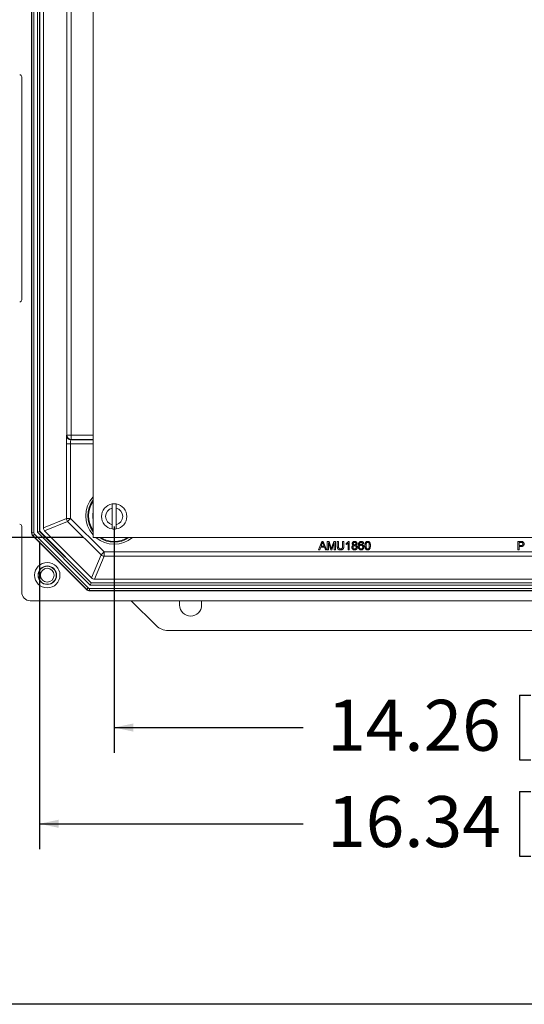
# Model space of a CAD drawing. Units: inches. Extents: x 0.5 to 33.7, y 0.4 to 21.4.
# Drawn here: x 16.7 to 19.2, y 0.4 to 5.2 of the extents above; entities that cross this region are included whole.
import ezdxf

# ---------------------------------------------------------------- set-up
doc = ezdxf.new("R2010")
doc.units = ezdxf.units.IN
doc.header["$MEASUREMENT"] = 0
doc.layers.add('BORDER', color=7, linetype='Continuous')
doc.layers.add('DIM', color=136, linetype='Continuous')
doc.styles.add('SLDTEXTSTYLE0', font='TXT', dxfattribs={"width": 0.605})
doc.dimstyles.new('SLDDIMSTYLE1', dxfattribs={"dimtxt": 0.242676, "dimasz": 0.094, "dimexe": 0, "dimexo": 0.0625, "dimgap": 0.060669, "dimtad": 0, "dimtih": 1, "dimtoh": 1, "dimlfac": 3, "dimrnd": 1e-09, "dimzin": 12, "dimdsep": 46, "dimtxsty": 'SLDTEXTSTYLE0', "dimsah": 1, "dimcen": 0.09, "dimadec": 0, "dimazin": 3, "dimtfac": 1, "dimtofl": 0, "dimtmove": 0, "dimatfit": 3, "dimfxl": 1, "dimfrac": 2, "dimtolj": 1, "dimtzin": 12, "dimarcsym": 0})

# ---------------------------------------------------------------- blocks, each defined once
blk = doc.blocks.new('_D_7')
at = {"layer": 'DIM'}
for p, q in [((17.049, 8.3286), (15.0948, 8.3286)), ((15.2198, 8.3286), (15.2198, 5.8135)), ((15.0162, 5.7856), (15.0162, 5.4689)), ((15.0162, 5.7856), (15.0717, 5.7856)), ((16.2565, 5.7856), (16.201, 5.7856)), ((16.2565, 5.7856), (16.2565, 5.4689)), ((15.0162, 5.4689), (15.0717, 5.4689)), ((16.2565, 5.4689), (16.201, 5.4689)), ((15.2198, 2.7019), (15.2198, 5.4409)), ((17.049, 2.7019), (15.0948, 2.7019))]:
    blk.add_line(p, q, dxfattribs=at)
for points in [[(15.2198, 8.3286), (15.1998, 8.2346), (15.2398, 8.2346)], [(15.2198, 2.7019), (15.2398, 2.7959), (15.1998, 2.7959)]]:
    blk.add_solid(points, dxfattribs=at)
at = {"layer": 'DIM', "char_height": 0.25, "attachment_point": 1, "style": 'SLDTEXTSTYLE0'}
for s, insert in [('16.88', (14.072, 5.7632)), ('428.75', (15.1272, 5.7632))]:
    blk.add_mtext(s, dxfattribs=dict(at, insert=insert))
blk = doc.blocks.new('_D_9')
at = {"layer": 'DIM'}
for p, q in [((17.2023, 2.7553), (17.2023, 1.6442)), ((21.9556, 2.7553), (21.9556, 1.6442)), ((19.1916, 1.9276), (19.1916, 1.6109)), ((19.1916, 1.9276), (19.2471, 1.9276)), ((20.432, 1.9276), (20.3765, 1.9276)), ((20.432, 1.9276), (20.432, 1.6109)), ((17.2023, 1.7692), (18.1293, 1.7692)), ((21.9556, 1.7692), (20.6611, 1.7692)), ((19.1916, 1.6109), (19.2471, 1.6109)), ((20.432, 1.6109), (20.3765, 1.6109))]:
    blk.add_line(p, q, dxfattribs=at)
for points in [[(17.2023, 1.7692), (17.2963, 1.7492), (17.2963, 1.7892)], [(21.9556, 1.7692), (21.8616, 1.7892), (21.8616, 1.7492)]]:
    blk.add_solid(points, dxfattribs=at)
at = {"layer": 'DIM', "char_height": 0.25, "attachment_point": 1, "style": 'SLDTEXTSTYLE0'}
for s, insert in [('14.26', (18.2474, 1.9052)), ('362.20', (19.3026, 1.9052))]:
    blk.add_mtext(s, dxfattribs=dict(at, insert=insert))
blk = doc.blocks.new('_D_10')
at = {"layer": 'DIM'}
for p, q in [((16.8361, 2.6821), (16.8361, 1.1718)), ((22.3185, 2.6821), (22.3185, 1.1718)), ((19.1916, 1.4551), (19.1916, 1.1384)), ((19.1916, 1.4551), (19.2471, 1.4551)), ((20.432, 1.4551), (20.3765, 1.4551)), ((20.432, 1.4551), (20.432, 1.1384)), ((16.8361, 1.2968), (18.1293, 1.2968)), ((22.3185, 1.2968), (20.6611, 1.2968)), ((19.1916, 1.1384), (19.2471, 1.1384)), ((20.432, 1.1384), (20.3765, 1.1384))]:
    blk.add_line(p, q, dxfattribs=at)
for points in [[(16.8361, 1.2968), (16.9301, 1.2768), (16.9301, 1.3168)], [(22.3185, 1.2968), (22.2245, 1.3168), (22.2245, 1.2768)]]:
    blk.add_solid(points, dxfattribs=at)
at = {"layer": 'DIM', "char_height": 0.25, "attachment_point": 1, "style": 'SLDTEXTSTYLE0'}
for s, insert in [('16.34', (18.2474, 1.4327)), ('415.04', (19.3026, 1.4327))]:
    blk.add_mtext(s, dxfattribs=dict(at, insert=insert))

msp = doc.modelspace()

# ---------------------------------------------------------------- linework, layer by layer
at = {"color": 7, "linetype": 'Continuous', "lineweight": 15}
for p, q in [((17.09896, 8.32859), (17.09896, 2.70192)), ((16.79715, 8.30936), (16.79715, 2.72449)), ((16.79817, 2.72491), (16.79817, 8.30894)), ((16.80858, 8.30894), (16.80858, 2.72491)), ((16.82572, 2.72777), (16.82572, 8.30608)), ((16.83613, 8.30177), (16.83613, 2.73208)), ((16.83715, 8.30135), (16.83715, 2.7325)), ((16.85482, 2.74885), (16.85482, 8.285)), ((16.9698, 3.20355), (16.9698, 7.8303)), ((16.99046, 7.8303), (16.99046, 3.20355)), ((16.74896, 4.96293), (16.74896, 3.86875)), ((16.96901, 3.20275), (16.9698, 3.20355)), ((16.99046, 3.20355), (16.9698, 3.20355)), ((16.99046, 3.20355), (16.99046, 3.1829)), ((16.96761, 2.79557), (16.96761, 3.16145)), ((16.96761, 3.16145), (16.98827, 3.16145)), ((16.98827, 3.16145), (16.98827, 2.79557)), ((16.99046, 3.1829), (16.98966, 3.1821)), ((17.1923, 2.84588), (17.1923, 2.76464)), ((17.2123, 2.76464), (17.2123, 2.84588)), ((16.74896, 2.75643), (16.74896, 2.43357)), ((16.85482, 2.74885), (16.96761, 2.79557)), ((16.97366, 2.78097), (16.86087, 2.73424)), ((16.96761, 2.79557), (16.98827, 2.79557)), ((16.97366, 2.78097), (16.98827, 2.79557)), ((17.13801, 2.61662), (16.97366, 2.78097)), ((16.98827, 2.79557), (17.15261, 2.63123)), ((16.79715, 2.72449), (16.79817, 2.72491)), ((16.79817, 2.72491), (16.80858, 2.72491)), ((16.80422, 2.71031), (16.8032, 2.70989)), ((16.8032, 2.70989), (17.06693, 2.44616)), ((16.80422, 2.71031), (16.81159, 2.71767)), ((17.06735, 2.44718), (16.80422, 2.71031)), ((16.81159, 2.71767), (17.07471, 2.45454)), ((16.82572, 2.72777), (16.83613, 2.73208)), ((17.08481, 2.46868), (16.82572, 2.72777)), ((16.83613, 2.73208), (16.83715, 2.7325)), ((16.83613, 2.73208), (17.08912, 2.47909)), ((16.83715, 2.7325), (17.08954, 2.48011)), ((17.09128, 2.50383), (16.86087, 2.73424)), ((17.09896, 2.70192), (22.05896, 2.70192)), ((18.2051, 2.64148), (18.22164, 2.68314)), ((18.22211, 2.67064), (18.21784, 2.6591)), ((18.21784, 2.6591), (18.23207, 2.6591)), ((18.22164, 2.68314), (18.22827, 2.68314)), ((18.23207, 2.6591), (18.22802, 2.67005)), ((18.22827, 2.68314), (18.24481, 2.64148)), ((18.24819, 2.64148), (18.24819, 2.68314)), ((18.24819, 2.68314), (18.25703, 2.68314)), ((18.26512, 2.64148), (18.25407, 2.67673)), ((18.25407, 2.67673), (18.25407, 2.64148)), ((18.25703, 2.68314), (18.26635, 2.6539)), ((18.27027, 2.6544), (18.27949, 2.68314)), ((18.28238, 2.67673), (18.27126, 2.64148)), ((18.27949, 2.68314), (18.28826, 2.68314)), ((18.28238, 2.64148), (18.28238, 2.67673)), ((18.28826, 2.68314), (18.28826, 2.64148)), ((18.29734, 2.65917), (18.29734, 2.68314)), ((18.29734, 2.68314), (18.30321, 2.68314)), ((18.30321, 2.68314), (18.30321, 2.65945)), ((18.32351, 2.68314), (18.32939, 2.68314)), ((18.32351, 2.65945), (18.32351, 2.68314)), ((18.32939, 2.68314), (18.32939, 2.65917)), ((18.34061, 2.6678), (18.34061, 2.67273)), ((18.35022, 2.64148), (18.35022, 2.67394)), ((18.35213, 2.68314), (18.35556, 2.68314)), ((18.35556, 2.68314), (18.35556, 2.64148)), ((18.42715, 2.67246), (18.4218, 2.67192)), ((19.18315, 2.64094), (19.18315, 2.68261)), ((19.18315, 2.68261), (19.19846, 2.68261)), ((19.19898, 2.6778), (19.18903, 2.6778)), ((19.18903, 2.6778), (19.18903, 2.66284)), ((19.18903, 2.66284), (19.19908, 2.66284)), ((17.09128, 2.50383), (17.13801, 2.61662)), ((17.15261, 2.61057), (17.10589, 2.49778)), ((17.15261, 2.63123), (17.13801, 2.61662)), ((17.15261, 2.63123), (17.15261, 2.61057)), ((17.15261, 2.63123), (22.00199, 2.63123)), ((22.00199, 2.61057), (17.15261, 2.61057)), ((18.21133, 2.64148), (18.2051, 2.64148)), ((18.21607, 2.6543), (18.21133, 2.64148)), ((18.23384, 2.6543), (18.21607, 2.6543)), ((18.23858, 2.64148), (18.23384, 2.6543)), ((18.24481, 2.64148), (18.23858, 2.64148)), ((18.25407, 2.64148), (18.24819, 2.64148)), ((18.27126, 2.64148), (18.26512, 2.64148)), ((18.28826, 2.64148), (18.28238, 2.64148)), ((18.35556, 2.64148), (18.35022, 2.64148)), ((19.18903, 2.64094), (19.18315, 2.64094)), ((19.19923, 2.65804), (19.18903, 2.65804)), ((19.18903, 2.65804), (19.18903, 2.64094)), ((17.08481, 2.46868), (17.08912, 2.47909)), ((22.06979, 2.46868), (17.08481, 2.46868)), ((17.08912, 2.47909), (17.08954, 2.48011)), ((17.08912, 2.47909), (22.06548, 2.47909)), ((17.08954, 2.48011), (22.06505, 2.48011)), ((22.04871, 2.49778), (17.10589, 2.49778)), ((17.06693, 2.44616), (17.06735, 2.44718)), ((17.06735, 2.44718), (17.07471, 2.45454)), ((17.08195, 2.44113), (17.08153, 2.44011)), ((17.08153, 2.44011), (22.07307, 2.44011)), ((17.08195, 2.45154), (17.08195, 2.44113)), ((17.08195, 2.45154), (22.07264, 2.45154)), ((22.07264, 2.44113), (17.08195, 2.44113)), ((16.79061, 2.39192), (22.36399, 2.39192)), ((17.40874, 2.26965), (17.28646, 2.39192)), ((17.52363, 2.39026), (17.52366, 2.39192)), ((17.52363, 2.37026), (17.52363, 2.39026)), ((17.63127, 2.39192), (17.6313, 2.39026)), ((17.6313, 2.39026), (17.6313, 2.37026)), ((21.6873, 2.24526), (17.46763, 2.24526))]:
    msp.add_line(p, q, dxfattribs=at)
at = {"color": 8, "linetype": 'Continuous', "lineweight": 15}
for p, q in [((16.99046, 3.20355), (17.09896, 3.20355)), ((17.09896, 3.16145), (16.98827, 3.16145)), ((16.98966, 3.1821), (17.09896, 3.1821)), ((17.09896, 3.1829), (16.99046, 3.1829))]:
    msp.add_line(p, q, dxfattribs=at)
at = {"color": 7, "linetype": 'Continuous', "lineweight": 15}
for radius in [0.06233, 0.04549, 0.04423, 0.03381]:
    msp.add_circle((16.87396, 2.51692), radius, dxfattribs=at)
for centre, radius, start, end in [((16.98969, 3.20278), 0.02068, 180.08061, 269.91939), ((16.99049, 3.20358), 0.02068, 180.08061, 269.91939), ((17.2023, 2.80526), 0.06217, 99.2567, 260.7433), ((17.2023, 2.80526), 0.06217, 80.7433, 99.2567), ((17.2023, 2.80526), 0.06217, 279.2567, 80.7433), ((17.2023, 2.80526), 0.04183, 103.83011, 256.16989), ((17.2023, 2.80526), 0.04183, 283.83011, 76.16989), ((16.98829, 2.79558), 0.02068, 180.02989, 224.97011), ((16.81884, 2.72492), 0.02067, 180.01435, 224.98565), ((17.2023, 2.80526), 0.06217, 260.7433, 279.2567), ((17.15262, 2.63125), 0.02068, 225.02989, 269.97011), ((17.08196, 2.4618), 0.02067, 225.01435, 269.98565), ((17.57746, 2.37026), 0.05383, 180, 0)]:
    msp.add_arc(centre, radius, start, end, dxfattribs=at)
at = {"color": 8, "linetype": 'Continuous', "lineweight": 15}
for radius, start, end in [(0.13949, 137.79898, 222.20102), (0.1295, 142.93607, 217.06393), (0.1257, 145.29242, 214.70758), (0.10505, 169.64242, 190.35758), (0.13949, 229.87935, 310.12065), (0.1295, 235.45734, 304.54266), (0.1257, 238.05833, 301.94167)]:
    msp.add_arc((17.2023, 2.80859), radius, start, end, dxfattribs=at)
at = {"color": 7, "linetype": 'Continuous', "lineweight": 15}
for centre, major_axis, ratio, start_param, end_param in [((16.73863, 4.96292), (0.00732, 0.00732), 0.9987828, 5.4983961, 7.0679745), ((16.73863, 3.86876), (-0.00732, 0.00732), 0.9987828, 2.3568035, 3.9263818), ((16.96906, 3.16145), (0, 0.04133), 0.0349208, 0.0349066, 1.5707963), ((16.98971, 3.16145), (0, 0.02067), 0.0698415, 0.0349066, 1.5707963), ((16.73863, 2.75642), (0.00732, 0.00732), 0.9987828, 5.4983961, 7.0679745), ((16.81783, 2.7245), (-0.01911, -0.00791), 0.9992864, 5.8907385, 6.6756321), ((16.81884, 2.72492), (-0.00948, -0.00393), 0.9992864, 5.8907385, 6.6756321), ((16.8755, 2.74886), (-0.01911, -0.00791), 0.9992864, 5.8907385, 6.6756321), ((17.1059, 2.51846), (-0.00791, -0.01911), 0.9992864, 5.8907385, 6.6756321), ((16.79066, 2.43362), (-0.0295, -0.0295), 0.9987828, 5.4983961, 7.0679745), ((17.08154, 2.46079), (-0.00791, -0.01911), 0.9992864, 5.8907385, 6.6756321), ((17.08196, 2.4618), (-0.00393, -0.00948), 0.9992864, 5.8907385, 6.6756321), ((17.46767, 2.32864), (-0.03191, -0.07704), 0.9992864, 5.8907385, 6.6756321)]:
    msp.add_ellipse(centre, major_axis=major_axis, ratio=ratio, start_param=start_param, end_param=end_param, dxfattribs=at)
for points, knots in [([(17.1923, 2.86662), (17.1923, 2.86658), (17.1923, 2.86651), (17.1923, 2.86583), (17.1923, 2.86453), (17.1923, 2.86261), (17.1923, 2.86015), (17.1923, 2.8574), (17.1923, 2.85433), (17.1923, 2.8505), (17.1923, 2.84761), (17.1923, 2.84588)], [0, 0, 0, 0, 0.0781101, 0.1830419, 0.2879764, 0.4097379, 0.5171726, 0.6246154, 0.7319746, 0.8393451, 1, 1, 1, 1]), ([(17.2123, 2.84588), (17.2123, 2.84593), (17.2123, 2.84719), (17.2123, 2.8497), (17.2123, 2.85323), (17.2123, 2.85654), (17.2123, 2.85969), (17.2123, 2.86232), (17.2123, 2.86434), (17.2123, 2.86565), (17.2123, 2.86646), (17.2123, 2.86656), (17.2123, 2.86662)], [0, 0, 0, 0, 0.0045592, 0.117343, 0.2335974, 0.3430121, 0.4557642, 0.5902794, 0.6941762, 0.8010704, 0.8992606, 1, 1, 1, 1]), ([(17.1923, 2.76464), (17.1923, 2.7646), (17.1923, 2.76333), (17.1923, 2.76083), (17.1923, 2.75728), (17.1923, 2.75399), (17.1923, 2.75107), (17.1923, 2.74857), (17.1923, 2.74656), (17.1923, 2.74509), (17.1923, 2.7441), (17.1923, 2.74397), (17.1923, 2.7439)], [0, 0, 0, 0, 0.00355216, 0.11809036, 0.2326118, 0.34371184, 0.45480008, 0.56306696, 0.67132677, 0.77769485, 0.88405963, 1, 1, 1, 1]), ([(17.2123, 2.7439), (17.2123, 2.74407), (17.2123, 2.74434), (17.2123, 2.74599), (17.2123, 2.74776), (17.2123, 2.75001), (17.2123, 2.75266), (17.2123, 2.75566), (17.2123, 2.75963), (17.2123, 2.76272), (17.2123, 2.76464)], [0, 0, 0, 0, 0.1868392, 0.29038, 0.3968944, 0.5009887, 0.6080356, 0.7133604, 0.8216321, 1, 1, 1, 1]), ([(18.22496, 2.67833), (18.2248, 2.67768), (18.22448, 2.67635), (18.22381, 2.67441), (18.22304, 2.6725), (18.22242, 2.67126), (18.22211, 2.67064)], [0, 0, 0, 0, 0.2472886, 0.4965586, 0.7463648, 1, 1, 1, 1]), ([(18.22802, 2.67005), (18.22786, 2.67048), (18.22756, 2.67131), (18.22711, 2.67251), (18.22669, 2.67365), (18.22629, 2.67471), (18.22592, 2.67572), (18.22559, 2.67665), (18.22525, 2.67751), (18.22505, 2.67807), (18.22496, 2.67833)], [0, 0, 0, 0, 0.15314811, 0.29943347, 0.43642635, 0.56567057, 0.68650831, 0.79926852, 0.90339474, 1, 1, 1, 1]), ([(18.31346, 2.64094), (18.313, 2.64095), (18.31209, 2.64096), (18.31075, 2.64105), (18.30948, 2.64121), (18.30827, 2.64142), (18.30713, 2.64171), (18.30606, 2.64206), (18.30505, 2.64247), (18.3041, 2.64293), (18.30322, 2.64348), (18.3024, 2.64405), (18.30165, 2.6447), (18.30097, 2.6454), (18.30035, 2.64616), (18.2998, 2.64698), (18.2993, 2.64784), (18.29888, 2.64878), (18.29851, 2.64978), (18.2982, 2.65087), (18.29793, 2.65204), (18.29772, 2.6533), (18.29754, 2.65464), (18.29743, 2.65608), (18.29735, 2.6576), (18.29734, 2.65864), (18.29734, 2.65917)], [0, 0, 0, 0, 0.0497116, 0.0968592, 0.1421736, 0.1857514, 0.2272209, 0.267072, 0.3056896, 0.3429968, 0.3793729, 0.4149991, 0.4498128, 0.4845384, 0.5190061, 0.5537128, 0.5890839, 0.6250973, 0.662629, 0.7026946, 0.7451773, 0.7902118, 0.838242, 0.8892911, 0.9431959, 1, 1, 1, 1]), ([(18.30321, 2.65945), (18.30322, 2.65902), (18.30323, 2.65818), (18.30326, 2.65698), (18.30334, 2.65586), (18.30344, 2.65483), (18.30357, 2.65389), (18.30374, 2.65303), (18.30393, 2.65227), (18.30421, 2.65137), (18.30468, 2.65037), (18.3054, 2.64929), (18.30632, 2.64839), (18.30739, 2.64762), (18.30861, 2.64702), (18.30996, 2.64659), (18.31144, 2.64633), (18.31247, 2.6463), (18.313, 2.64628)], [0, 0, 0, 0, 0.0681524, 0.131501, 0.1905477, 0.2453198, 0.2950612, 0.3407601, 0.3824533, 0.4198551, 0.4892846, 0.5563549, 0.6235058, 0.6921964, 0.7633732, 0.83734, 0.9159106, 1, 1, 1, 1]), ([(18.313, 2.64628), (18.31346, 2.64629), (18.31434, 2.64631), (18.31561, 2.64643), (18.31678, 2.64665), (18.31785, 2.64693), (18.31882, 2.64732), (18.31969, 2.64778), (18.32045, 2.64835), (18.32113, 2.64899), (18.32171, 2.64977), (18.32219, 2.6507), (18.3226, 2.65178), (18.32294, 2.65301), (18.32319, 2.6544), (18.32339, 2.65594), (18.32349, 2.65764), (18.3235, 2.65883), (18.32351, 2.65945)], [0, 0, 0, 0, 0.0694745, 0.1341482, 0.1940255, 0.2498056, 0.3026442, 0.3522866, 0.3997955, 0.4462125, 0.494314, 0.546595, 0.6047821, 0.6694017, 0.7409059, 0.8198432, 0.9059751, 1, 1, 1, 1]), ([(18.32939, 2.65917), (18.32938, 2.65866), (18.32937, 2.65767), (18.32932, 2.65623), (18.32921, 2.65486), (18.32905, 2.65358), (18.32886, 2.65238), (18.32863, 2.65126), (18.32834, 2.65021), (18.32802, 2.64924), (18.32763, 2.64834), (18.32718, 2.64748), (18.32666, 2.64666), (18.32606, 2.64589), (18.3254, 2.64516), (18.32466, 2.64447), (18.32385, 2.64384), (18.32299, 2.64323), (18.32204, 2.64269), (18.32103, 2.64222), (18.31994, 2.64182), (18.31878, 2.6415), (18.31755, 2.64125), (18.31625, 2.64107), (18.31488, 2.64096), (18.31394, 2.64095), (18.31346, 2.64094)], [0, 0, 0, 0, 0.0546407, 0.1063309, 0.155148, 0.2014722, 0.2447125, 0.2858736, 0.3242593, 0.3605123, 0.3955577, 0.4300133, 0.4647945, 0.4994885, 0.534572, 0.5704817, 0.6070358, 0.6447989, 0.6837173, 0.7235221, 0.7648938, 0.8079937, 0.8527841, 0.8995221, 0.9486367, 1, 1, 1, 1]), ([(18.34061, 2.67273), (18.34127, 2.67307), (18.34259, 2.67375), (18.34445, 2.67492), (18.34618, 2.6762), (18.34777, 2.67756), (18.34918, 2.67896), (18.35039, 2.68036), (18.35138, 2.68173), (18.35189, 2.68269), (18.35213, 2.68314)], [0, 0, 0, 0, 0.1426699, 0.2811939, 0.4173278, 0.551215, 0.6787379, 0.7950143, 0.9019895, 1, 1, 1, 1]), ([(18.35022, 2.67394), (18.34991, 2.67365), (18.34928, 2.67303), (18.3482, 2.67216), (18.34699, 2.67129), (18.34568, 2.67043), (18.34434, 2.66963), (18.34304, 2.6689), (18.34181, 2.66829), (18.341, 2.66796), (18.34061, 2.6678)], [0, 0, 0, 0, 0.1116746, 0.2321035, 0.3623296, 0.5015404, 0.6415112, 0.7710896, 0.8901575, 1, 1, 1, 1]), ([(18.36892, 2.65375), (18.36893, 2.65408), (18.36894, 2.65473), (18.36903, 2.6557), (18.3692, 2.65661), (18.36942, 2.65749), (18.3697, 2.65833), (18.37007, 2.65912), (18.37048, 2.65988), (18.37097, 2.66059), (18.37151, 2.66125), (18.37211, 2.66185), (18.37276, 2.6624), (18.37347, 2.66291), (18.37423, 2.66335), (18.37505, 2.66373), (18.37592, 2.66407), (18.37652, 2.66424), (18.37683, 2.66433)], [0, 0, 0, 0, 0.0698366, 0.1370314, 0.2014895, 0.2645495, 0.3259843, 0.3866377, 0.4465221, 0.5063754, 0.56588, 0.6246956, 0.6841263, 0.7441686, 0.8054215, 0.8683901, 0.9332015, 1, 1, 1, 1]), ([(18.37052, 2.67263), (18.37053, 2.673), (18.37055, 2.67372), (18.3707, 2.67477), (18.37095, 2.67577), (18.37131, 2.67673), (18.37176, 2.67765), (18.37231, 2.67853), (18.37296, 2.67936), (18.37371, 2.68013), (18.37453, 2.68084), (18.37544, 2.68146), (18.3764, 2.68198), (18.37744, 2.6824), (18.37853, 2.68274), (18.3797, 2.68297), (18.38093, 2.68311), (18.38178, 2.68313), (18.38221, 2.68314)], [0, 0, 0, 0, 0.06214125, 0.12198522, 0.18059895, 0.23816903, 0.29623621, 0.35435172, 0.41407549, 0.47540198, 0.53723351, 0.59927169, 0.66118125, 0.72427814, 0.78918367, 0.85637383, 0.92649608, 1, 1, 1, 1]), ([(18.37683, 2.66433), (18.37657, 2.66443), (18.37606, 2.66462), (18.37534, 2.66495), (18.37466, 2.66531), (18.37404, 2.6657), (18.37347, 2.66613), (18.37295, 2.66658), (18.37248, 2.66706), (18.37193, 2.66775), (18.37137, 2.66868), (18.37086, 2.6699), (18.37058, 2.67124), (18.37054, 2.67216), (18.37052, 2.67263)], [0, 0, 0, 0, 0.0741852, 0.1454174, 0.2136376, 0.278851, 0.3420826, 0.4032456, 0.4632208, 0.521426, 0.6372693, 0.7537224, 0.8732222, 1, 1, 1, 1]), ([(18.38216, 2.66178), (18.38186, 2.66177), (18.38127, 2.66176), (18.38043, 2.66165), (18.37962, 2.66147), (18.37887, 2.66122), (18.37817, 2.6609), (18.37752, 2.66052), (18.37691, 2.66006), (18.37636, 2.65952), (18.37588, 2.65894), (18.37543, 2.65832), (18.37508, 2.65765), (18.37477, 2.65696), (18.37455, 2.65623), (18.37438, 2.65547), (18.37428, 2.65467), (18.37427, 2.65412), (18.37426, 2.65385)], [0, 0, 0, 0, 0.07096, 0.1391036, 0.2035814, 0.266452, 0.326948, 0.3869594, 0.4470036, 0.5079301, 0.5686002, 0.6285383, 0.6881458, 0.7481022, 0.8084711, 0.8702174, 0.9336756, 1, 1, 1, 1]), ([(18.38227, 2.67833), (18.38203, 2.67833), (18.38155, 2.67833), (18.38086, 2.67823), (18.38019, 2.67812), (18.37958, 2.67792), (18.37901, 2.67769), (18.37848, 2.67739), (18.37799, 2.67705), (18.37741, 2.67653), (18.37679, 2.6758), (18.37626, 2.67481), (18.37592, 2.67374), (18.37588, 2.67299), (18.37586, 2.67261)], [0, 0, 0, 0, 0.0762537, 0.1486528, 0.2182905, 0.2845732, 0.3482593, 0.4106726, 0.4721841, 0.5335308, 0.6533951, 0.7677125, 0.881685, 1, 1, 1, 1]), ([(18.37586, 2.67261), (18.37587, 2.67239), (18.37588, 2.67197), (18.37595, 2.67135), (18.37609, 2.67076), (18.37627, 2.6702), (18.37651, 2.66967), (18.37679, 2.66916), (18.37713, 2.6687), (18.37753, 2.66826), (18.37796, 2.66787), (18.37845, 2.66752), (18.37899, 2.66723), (18.37956, 2.66699), (18.38019, 2.6668), (18.38086, 2.66668), (18.38158, 2.66659), (18.38207, 2.66659), (18.38232, 2.66658)], [0, 0, 0, 0, 0.06518562, 0.12743807, 0.18740236, 0.24629289, 0.30386606, 0.36145739, 0.41941688, 0.47795107, 0.53648526, 0.59580057, 0.65671678, 0.71922078, 0.78369103, 0.85166289, 0.92396501, 1, 1, 1, 1]), ([(18.39029, 2.65368), (18.39028, 2.65397), (18.39027, 2.65453), (18.39017, 2.65535), (18.38999, 2.65614), (18.38975, 2.65688), (18.38945, 2.6576), (18.38907, 2.65827), (18.38862, 2.6589), (18.38811, 2.6595), (18.38754, 2.66003), (18.38692, 2.6605), (18.38624, 2.6609), (18.38552, 2.66121), (18.38475, 2.66146), (18.38393, 2.66165), (18.38306, 2.66176), (18.38246, 2.66177), (18.38216, 2.66178)], [0, 0, 0, 0, 0.066607, 0.1304059, 0.1926444, 0.2531307, 0.3127794, 0.3720911, 0.4323353, 0.4928216, 0.5531627, 0.6136456, 0.6736015, 0.7343564, 0.7968861, 0.8617881, 0.9288729, 1, 1, 1, 1]), ([(18.38221, 2.68314), (18.38264, 2.68313), (18.38349, 2.68311), (18.38473, 2.68297), (18.3859, 2.68273), (18.38701, 2.68239), (18.38806, 2.68195), (18.38903, 2.68142), (18.38995, 2.68079), (18.39079, 2.68006), (18.39155, 2.67927), (18.39221, 2.67843), (18.39277, 2.67754), (18.39323, 2.67662), (18.39358, 2.67565), (18.39385, 2.67464), (18.394, 2.67358), (18.39402, 2.67287), (18.39403, 2.6725)], [0, 0, 0, 0, 0.0732023, 0.1425898, 0.2096292, 0.2748887, 0.3379377, 0.4004702, 0.4625103, 0.5250164, 0.5867011, 0.6468263, 0.70523, 0.7633167, 0.8207238, 0.879293, 0.9385099, 1, 1, 1, 1]), ([(18.38868, 2.67236), (18.38866, 2.67276), (18.38862, 2.67356), (18.3883, 2.6747), (18.38775, 2.67573), (18.38713, 2.67649), (18.38655, 2.67703), (18.38605, 2.67737), (18.38553, 2.67768), (18.38495, 2.67791), (18.38434, 2.67811), (18.38369, 2.67823), (18.38299, 2.67832), (18.38252, 2.67833), (18.38227, 2.67833)], [0, 0, 0, 0, 0.12336466, 0.24139269, 0.35738636, 0.47728857, 0.53788153, 0.59925166, 0.66073868, 0.72305512, 0.78791244, 0.85538527, 0.9253862, 1, 1, 1, 1]), ([(18.38232, 2.66658), (18.38257, 2.66659), (18.38306, 2.66659), (18.38375, 2.66668), (18.38442, 2.6668), (18.38503, 2.66698), (18.3856, 2.66723), (18.38613, 2.66752), (18.38661, 2.66786), (18.38718, 2.66838), (18.38778, 2.66912), (18.38831, 2.67011), (18.38863, 2.6712), (18.38867, 2.67197), (18.38868, 2.67236)], [0, 0, 0, 0, 0.07685409, 0.14986127, 0.21841177, 0.28503927, 0.34883998, 0.40986605, 0.47116612, 0.53165893, 0.64946296, 0.76373987, 0.87873151, 1, 1, 1, 1]), ([(18.39403, 2.6725), (18.39401, 2.67204), (18.39398, 2.67114), (18.39368, 2.66985), (18.3932, 2.66864), (18.39252, 2.66754), (18.39164, 2.66654), (18.39057, 2.66566), (18.38929, 2.66491), (18.38834, 2.66453), (18.38785, 2.66433)], [0, 0, 0, 0, 0.1248103, 0.2447296, 0.3609173, 0.4774718, 0.5969068, 0.7220332, 0.8551266, 1, 1, 1, 1]), ([(18.38785, 2.66433), (18.38816, 2.66422), (18.38877, 2.66402), (18.38963, 2.66361), (18.39044, 2.66318), (18.3912, 2.66271), (18.3919, 2.66217), (18.39254, 2.66159), (18.39313, 2.66097), (18.39365, 2.66029), (18.39412, 2.65957), (18.39452, 2.65881), (18.39487, 2.65803), (18.39514, 2.65721), (18.39537, 2.65636), (18.39551, 2.65547), (18.39561, 2.65455), (18.39562, 2.65392), (18.39563, 2.6536)], [0, 0, 0, 0, 0.069019, 0.1352474, 0.1996286, 0.2619465, 0.3237211, 0.3837682, 0.4437812, 0.5038083, 0.5638412, 0.6235082, 0.6834983, 0.7439883, 0.8057102, 0.8686047, 0.9332724, 1, 1, 1, 1]), ([(18.3999, 2.66098), (18.39991, 2.66147), (18.39991, 2.66244), (18.39996, 2.66386), (18.40005, 2.66523), (18.40018, 2.66655), (18.40034, 2.66782), (18.40052, 2.66904), (18.40076, 2.6702), (18.40102, 2.67132), (18.40133, 2.67238), (18.40166, 2.6734), (18.40204, 2.67436), (18.40244, 2.67527), (18.40289, 2.67614), (18.40336, 2.67695), (18.40388, 2.6777), (18.40426, 2.67818), (18.40444, 2.67841)], [0, 0, 0, 0, 0.0800278, 0.1578249, 0.2325589, 0.3047204, 0.3743687, 0.4415697, 0.5060389, 0.5686784, 0.628697, 0.6870726, 0.7432207, 0.7975576, 0.8502252, 0.9013796, 0.9510702, 1, 1, 1, 1]), ([(18.41451, 2.64094), (18.41398, 2.64096), (18.41295, 2.64099), (18.41144, 2.6412), (18.41, 2.64157), (18.40864, 2.64208), (18.40735, 2.64274), (18.40614, 2.64355), (18.405, 2.6445), (18.40394, 2.6456), (18.40298, 2.64688), (18.40214, 2.64833), (18.40146, 2.64999), (18.40088, 2.65182), (18.40045, 2.65385), (18.40012, 2.65606), (18.39994, 2.65846), (18.39992, 2.66012), (18.3999, 2.66098)], [0, 0, 0, 0, 0.0561531, 0.1101261, 0.1625268, 0.2141767, 0.2651425, 0.3165034, 0.3691682, 0.4231093, 0.4792585, 0.5388169, 0.6019843, 0.6701264, 0.743647, 0.8228445, 0.9082674, 1, 1, 1, 1]), ([(18.40444, 2.67841), (18.40478, 2.67879), (18.40544, 2.67953), (18.40658, 2.6805), (18.40779, 2.68132), (18.40909, 2.68199), (18.41048, 2.6825), (18.41195, 2.68288), (18.41351, 2.6831), (18.41457, 2.68313), (18.41512, 2.68314)], [0, 0, 0, 0, 0.1256253, 0.2476191, 0.3685283, 0.4881037, 0.6098783, 0.7353819, 0.8644479, 1, 1, 1, 1]), ([(18.41022, 2.6771), (18.40987, 2.67681), (18.40916, 2.67622), (18.40822, 2.67513), (18.4074, 2.67385), (18.40678, 2.67267), (18.40635, 2.6716), (18.40606, 2.67068), (18.40582, 2.66967), (18.40562, 2.66857), (18.40547, 2.66737), (18.40534, 2.66608), (18.40527, 2.66468), (18.40525, 2.66372), (18.40524, 2.66323)], [0, 0, 0, 0, 0.0886164, 0.1819082, 0.280054, 0.3862962, 0.443895, 0.5064121, 0.5743603, 0.6476259, 0.7264029, 0.8114422, 0.9027715, 1, 1, 1, 1]), ([(18.40524, 2.66323), (18.40556, 2.66367), (18.40618, 2.66454), (18.40726, 2.66567), (18.40846, 2.66662), (18.40975, 2.66739), (18.4111, 2.66799), (18.4125, 2.6684), (18.41392, 2.66868), (18.41488, 2.6687), (18.41537, 2.66872)], [0, 0, 0, 0, 0.1355168, 0.2652824, 0.3913996, 0.5160666, 0.6389878, 0.7594703, 0.8788778, 1, 1, 1, 1]), ([(18.41389, 2.66391), (18.4136, 2.66391), (18.41301, 2.6639), (18.41216, 2.66377), (18.41134, 2.66359), (18.41055, 2.66333), (18.40979, 2.663), (18.40908, 2.66258), (18.40839, 2.66211), (18.40776, 2.66155), (18.40716, 2.66094), (18.40665, 2.66027), (18.40622, 2.65955), (18.40585, 2.6588), (18.40558, 2.65799), (18.40539, 2.65714), (18.40527, 2.65624), (18.40525, 2.65562), (18.40524, 2.65531)], [0, 0, 0, 0, 0.0648135, 0.1277211, 0.1890906, 0.2495686, 0.3097464, 0.3696942, 0.4307129, 0.4930782, 0.555739, 0.6172089, 0.6780929, 0.7390382, 0.8010642, 0.8649524, 0.930888, 1, 1, 1, 1]), ([(18.41477, 2.67833), (18.41437, 2.67832), (18.41357, 2.6783), (18.41241, 2.67805), (18.41127, 2.67767), (18.41057, 2.67729), (18.41022, 2.6771)], [0, 0, 0, 0, 0.2525842, 0.4990954, 0.7471187, 1, 1, 1, 1]), ([(18.42234, 2.65503), (18.42233, 2.65537), (18.42232, 2.65602), (18.42221, 2.65697), (18.42204, 2.65787), (18.42178, 2.65872), (18.42147, 2.65951), (18.42108, 2.66025), (18.42062, 2.66093), (18.42009, 2.66155), (18.4195, 2.66211), (18.41885, 2.66259), (18.41815, 2.663), (18.41739, 2.66334), (18.41659, 2.66359), (18.41573, 2.66377), (18.41483, 2.6639), (18.41421, 2.66391), (18.41389, 2.66391)], [0, 0, 0, 0, 0.0722027, 0.1412014, 0.2073641, 0.2701474, 0.3316769, 0.3908576, 0.4497352, 0.5090258, 0.5677311, 0.625342, 0.683822, 0.7424996, 0.8031649, 0.8659136, 0.9314034, 1, 1, 1, 1]), ([(18.41988, 2.6762), (18.4197, 2.67637), (18.41936, 2.6767), (18.41879, 2.67714), (18.4182, 2.67751), (18.41757, 2.67781), (18.41691, 2.67805), (18.41622, 2.67821), (18.41551, 2.67832), (18.41502, 2.67833), (18.41477, 2.67833)], [0, 0, 0, 0, 0.1285451, 0.2528185, 0.3752117, 0.4971128, 0.6185462, 0.7422221, 0.8694577, 1, 1, 1, 1]), ([(18.41512, 2.68314), (18.41552, 2.68314), (18.41632, 2.68312), (18.41749, 2.68299), (18.41861, 2.68276), (18.41967, 2.68245), (18.42066, 2.68205), (18.42161, 2.68157), (18.4225, 2.68099), (18.42333, 2.68032), (18.42409, 2.67958), (18.42477, 2.67876), (18.42537, 2.67787), (18.42589, 2.67692), (18.42633, 2.6759), (18.42669, 2.67482), (18.42697, 2.67366), (18.42708, 2.67287), (18.42715, 2.67246)], [0, 0, 0, 0, 0.0684993, 0.1345723, 0.1982079, 0.2597837, 0.3199509, 0.3795083, 0.4388142, 0.4984971, 0.5581817, 0.6174376, 0.6775224, 0.7379594, 0.8003299, 0.8640897, 0.9306221, 1, 1, 1, 1]), ([(18.41537, 2.66872), (18.41579, 2.66871), (18.41661, 2.66869), (18.41783, 2.66851), (18.41899, 2.6682), (18.42011, 2.6678), (18.42118, 2.66726), (18.42221, 2.66661), (18.42318, 2.66583), (18.4241, 2.66496), (18.42494, 2.66399), (18.42568, 2.66293), (18.4263, 2.66181), (18.4268, 2.66062), (18.42719, 2.65936), (18.42748, 2.65803), (18.42765, 2.65664), (18.42767, 2.65569), (18.42768, 2.6552)], [0, 0, 0, 0, 0.06135002, 0.12120862, 0.17987155, 0.23777988, 0.29624758, 0.3551887, 0.41567699, 0.47838327, 0.5415312, 0.60432127, 0.66650363, 0.72948481, 0.79370604, 0.86013495, 0.92844562, 1, 1, 1, 1]), ([(18.4218, 2.67192), (18.42169, 2.67238), (18.42147, 2.67325), (18.42102, 2.67442), (18.42052, 2.67541), (18.42008, 2.67595), (18.41988, 2.6762)], [0, 0, 0, 0, 0.2998018, 0.5643307, 0.7962039, 1, 1, 1, 1]), ([(18.43302, 2.66203), (18.43303, 2.66262), (18.43304, 2.66379), (18.4331, 2.66549), (18.43322, 2.66711), (18.43339, 2.66865), (18.43359, 2.6701), (18.43385, 2.67147), (18.43415, 2.67275), (18.4345, 2.67394), (18.43489, 2.67506), (18.43533, 2.67611), (18.43583, 2.67707), (18.43635, 2.67799), (18.43694, 2.67881), (18.43756, 2.67957), (18.43822, 2.68025), (18.43894, 2.68086), (18.43971, 2.6814), (18.44052, 2.68187), (18.44138, 2.68227), (18.44229, 2.68258), (18.44324, 2.68283), (18.44424, 2.68302), (18.44529, 2.68313), (18.44601, 2.68314), (18.44638, 2.68314)], [0, 0, 0, 0, 0.0631062, 0.1235985, 0.1809501, 0.2352307, 0.2870632, 0.3362765, 0.3826221, 0.426568, 0.4681611, 0.5081947, 0.5465685, 0.5834354, 0.6191864, 0.6535424, 0.6873215, 0.7205832, 0.753387, 0.7864126, 0.8195276, 0.8535644, 0.8883229, 0.9240058, 0.9613554, 1, 1, 1, 1]), ([(18.43707, 2.64496), (18.43674, 2.64543), (18.43606, 2.64642), (18.43526, 2.64809), (18.43455, 2.64993), (18.43399, 2.65198), (18.43356, 2.65422), (18.43324, 2.65665), (18.43306, 2.65927), (18.43304, 2.66109), (18.43302, 2.66203)], [0, 0, 0, 0, 0.0974207, 0.2008856, 0.311172, 0.4297979, 0.5577399, 0.6947153, 0.8421299, 1, 1, 1, 1]), ([(18.44078, 2.67548), (18.44058, 2.67515), (18.44016, 2.67445), (18.43969, 2.67323), (18.43927, 2.67183), (18.43894, 2.67025), (18.43869, 2.66847), (18.43849, 2.6665), (18.43839, 2.66433), (18.43837, 2.66283), (18.43836, 2.66204)], [0, 0, 0, 0, 0.0838887, 0.1771553, 0.2825157, 0.3999935, 0.5294874, 0.6727998, 0.8295345, 1, 1, 1, 1]), ([(18.43836, 2.66204), (18.43837, 2.66124), (18.43838, 2.65971), (18.43849, 2.65751), (18.43867, 2.65554), (18.43891, 2.65378), (18.43923, 2.65223), (18.43963, 2.65091), (18.44008, 2.64978), (18.44064, 2.64888), (18.44125, 2.64814), (18.44188, 2.6475), (18.44255, 2.64696), (18.44324, 2.64651), (18.44398, 2.64617), (18.44475, 2.64592), (18.44555, 2.64578), (18.4461, 2.64576), (18.44638, 2.64575)], [0, 0, 0, 0, 0.1184055, 0.2266543, 0.3240923, 0.4117048, 0.4890259, 0.5569094, 0.6162333, 0.6673493, 0.7135124, 0.7576965, 0.7994925, 0.8399761, 0.8798857, 0.9191487, 0.9592274, 1, 1, 1, 1]), ([(18.44632, 2.67833), (18.44604, 2.67833), (18.4455, 2.67831), (18.4447, 2.67818), (18.44394, 2.67795), (18.44323, 2.67763), (18.44255, 2.67723), (18.44191, 2.67674), (18.44131, 2.67615), (18.44096, 2.67571), (18.44078, 2.67548)], [0, 0, 0, 0, 0.1276829, 0.2517743, 0.3728062, 0.4927365, 0.6140149, 0.7371601, 0.8655879, 1, 1, 1, 1]), ([(18.45439, 2.66204), (18.45438, 2.66283), (18.45437, 2.66433), (18.45427, 2.66648), (18.45409, 2.66842), (18.45386, 2.67016), (18.45355, 2.6717), (18.45317, 2.67303), (18.45272, 2.67416), (18.45218, 2.67509), (18.45158, 2.67586), (18.45095, 2.67652), (18.45029, 2.67709), (18.44957, 2.67754), (18.44882, 2.6779), (18.44802, 2.67815), (18.44718, 2.67831), (18.44661, 2.67833), (18.44632, 2.67833)], [0, 0, 0, 0, 0.1156341, 0.2215506, 0.3170615, 0.4031682, 0.4802019, 0.5476729, 0.6070619, 0.6586807, 0.7057532, 0.7501195, 0.7925906, 0.8338795, 0.8747757, 0.9156225, 0.9568788, 1, 1, 1, 1]), ([(18.44638, 2.68314), (18.44691, 2.68313), (18.44796, 2.6831), (18.4495, 2.68284), (18.45095, 2.68242), (18.4523, 2.68184), (18.45354, 2.6811), (18.45466, 2.6802), (18.45561, 2.67914), (18.45644, 2.67794), (18.45714, 2.6766), (18.45777, 2.67512), (18.45834, 2.67351), (18.45875, 2.67208), (18.45904, 2.67083), (18.45922, 2.66981), (18.45938, 2.6687), (18.4595, 2.66752), (18.45962, 2.66626), (18.45968, 2.66492), (18.45972, 2.6635), (18.45973, 2.66253), (18.45973, 2.66203)], [0, 0, 0, 0, 0.0567196, 0.111428, 0.1642711, 0.2163343, 0.2672832, 0.3174123, 0.3673221, 0.4182222, 0.4714117, 0.5279685, 0.5880589, 0.6522075, 0.6864152, 0.7232779, 0.7626212, 0.8047464, 0.8494585, 0.8967198, 0.946894, 1, 1, 1, 1]), ([(18.44638, 2.64575), (18.44665, 2.64576), (18.4472, 2.64578), (18.448, 2.64592), (18.44877, 2.64618), (18.44951, 2.64652), (18.45021, 2.64696), (18.45087, 2.64751), (18.45151, 2.64815), (18.45211, 2.64889), (18.45267, 2.6498), (18.45312, 2.65092), (18.45353, 2.65225), (18.45384, 2.65379), (18.45409, 2.65555), (18.45427, 2.65752), (18.45437, 2.65971), (18.45438, 2.66124), (18.45439, 2.66204)], [0, 0, 0, 0, 0.0407862, 0.0808781, 0.1202809, 0.1602038, 0.2004809, 0.2425509, 0.2867496, 0.3332474, 0.3843802, 0.4437238, 0.5116298, 0.5889766, 0.676211, 0.7736813, 0.8815552, 1, 1, 1, 1]), ([(18.45973, 2.66203), (18.45973, 2.66143), (18.45972, 2.66027), (18.45965, 2.65858), (18.45953, 2.65697), (18.45938, 2.65545), (18.45917, 2.654), (18.45891, 2.65264), (18.45861, 2.65137), (18.45827, 2.65017), (18.45788, 2.64905), (18.45744, 2.64801), (18.45695, 2.64703), (18.45642, 2.64613), (18.45584, 2.6453), (18.45522, 2.64453), (18.45455, 2.64385), (18.45383, 2.64324), (18.45307, 2.64269), (18.45226, 2.64222), (18.45139, 2.64183), (18.45048, 2.6415), (18.44952, 2.64125), (18.44852, 2.64107), (18.44746, 2.64096), (18.44674, 2.64095), (18.44638, 2.64094)], [0, 0, 0, 0, 0.0628729, 0.1228347, 0.1796537, 0.2339563, 0.2855474, 0.334519, 0.3806227, 0.4245295, 0.4664417, 0.5065146, 0.544793, 0.5818457, 0.6174622, 0.6520803, 0.6858925, 0.7191868, 0.7521934, 0.7852514, 0.8186671, 0.8528356, 0.8876281, 0.9236363, 0.9610225, 1, 1, 1, 1]), ([(19.19846, 2.68261), (19.19909, 2.6826), (19.20028, 2.6826), (19.20195, 2.68252), (19.20338, 2.68242), (19.20424, 2.68228), (19.20463, 2.68222)], [0, 0, 0, 0, 0.3071626, 0.5768529, 0.806633, 1, 1, 1, 1]), ([(19.20377, 2.67743), (19.20366, 2.67746), (19.2034, 2.67753), (19.20297, 2.6776), (19.20247, 2.67767), (19.2019, 2.67771), (19.20127, 2.67776), (19.20056, 2.67778), (19.19979, 2.67779), (19.19926, 2.6778), (19.19898, 2.6778)], [0, 0, 0, 0, 0.076383, 0.1659855, 0.2707149, 0.3888241, 0.5206019, 0.6660295, 0.8252435, 1, 1, 1, 1]), ([(19.19908, 2.66284), (19.19948, 2.66285), (19.20025, 2.66286), (19.20136, 2.66295), (19.20239, 2.66311), (19.20332, 2.66333), (19.20417, 2.6636), (19.20493, 2.66394), (19.20559, 2.66435), (19.20617, 2.66482), (19.20666, 2.66535), (19.20709, 2.66593), (19.20746, 2.66657), (19.20774, 2.66725), (19.20798, 2.66798), (19.20813, 2.66877), (19.20824, 2.6696), (19.20825, 2.67017), (19.20826, 2.67046)], [0, 0, 0, 0, 0.087731, 0.1690057, 0.2448021, 0.3142318, 0.3789416, 0.4391719, 0.4957867, 0.5494348, 0.6020003, 0.6542545, 0.7069047, 0.7612021, 0.8168623, 0.87467, 0.9360077, 1, 1, 1, 1]), ([(19.21413, 2.67063), (19.21412, 2.6702), (19.21411, 2.66935), (19.21395, 2.6681), (19.2137, 2.6669), (19.21334, 2.66576), (19.21289, 2.66465), (19.21233, 2.66361), (19.21167, 2.66262), (19.21092, 2.66167), (19.21003, 2.66079), (19.20896, 2.66005), (19.20773, 2.65942), (19.20634, 2.65892), (19.20479, 2.65852), (19.20309, 2.65823), (19.20121, 2.65807), (19.19991, 2.65805), (19.19923, 2.65804)], [0, 0, 0, 0, 0.0580481, 0.1142128, 0.1688916, 0.2226263, 0.2756512, 0.328725, 0.3816588, 0.4359534, 0.4912639, 0.5489926, 0.6104165, 0.676248, 0.7474095, 0.8248665, 0.909026, 1, 1, 1, 1]), ([(19.20826, 2.67046), (19.20824, 2.67089), (19.20822, 2.67171), (19.20798, 2.67289), (19.2076, 2.67399), (19.20705, 2.67497), (19.20639, 2.67583), (19.20561, 2.67653), (19.20475, 2.6771), (19.2041, 2.67732), (19.20377, 2.67743)], [0, 0, 0, 0, 0.1428946, 0.2768798, 0.4054067, 0.5318334, 0.654225, 0.7698109, 0.8841097, 1, 1, 1, 1]), ([(19.20463, 2.68222), (19.20512, 2.68212), (19.20605, 2.68194), (19.20737, 2.68151), (19.20857, 2.68097), (19.20965, 2.6803), (19.21064, 2.67951), (19.2115, 2.67857), (19.21227, 2.67749), (19.21293, 2.67628), (19.21347, 2.67497), (19.21385, 2.67358), (19.21409, 2.67213), (19.21412, 2.67114), (19.21413, 2.67063)], [0, 0, 0, 0, 0.08924249, 0.17297683, 0.25265514, 0.32895339, 0.40468808, 0.48149889, 0.56187009, 0.645629, 0.73229125, 0.81917884, 0.90807469, 1, 1, 1, 1]), ([(18.26635, 2.6539), (18.26645, 2.65357), (18.26665, 2.65293), (18.26694, 2.65201), (18.26721, 2.65115), (18.26745, 2.65035), (18.26768, 2.64962), (18.26787, 2.64895), (18.26806, 2.64835), (18.26817, 2.64797), (18.26822, 2.64779)], [0, 0, 0, 0, 0.1625255, 0.3143149, 0.4549785, 0.5845192, 0.7045671, 0.813495, 0.9116813, 1, 1, 1, 1]), ([(18.26822, 2.64779), (18.26828, 2.64798), (18.26841, 2.6484), (18.26861, 2.64907), (18.26882, 2.6498), (18.26908, 2.65059), (18.26934, 2.65145), (18.26962, 2.65238), (18.26994, 2.65337), (18.27016, 2.65405), (18.27027, 2.6544)], [0, 0, 0, 0, 0.0892048, 0.1898335, 0.2992326, 0.4192609, 0.5492074, 0.6890744, 0.8395792, 1, 1, 1, 1]), ([(18.38227, 2.64094), (18.38179, 2.64095), (18.38083, 2.64098), (18.37943, 2.64114), (18.37811, 2.64144), (18.37686, 2.64184), (18.37567, 2.64234), (18.37457, 2.64299), (18.37353, 2.64373), (18.37259, 2.64459), (18.37173, 2.64553), (18.37097, 2.64653), (18.37034, 2.6476), (18.36981, 2.64872), (18.36941, 2.6499), (18.36913, 2.65113), (18.36895, 2.65242), (18.36893, 2.6533), (18.36892, 2.65375)], [0, 0, 0, 0, 0.0704458, 0.1380974, 0.2031896, 0.2661543, 0.327948, 0.3892132, 0.4502799, 0.5120775, 0.5735773, 0.6339111, 0.6934419, 0.7524649, 0.8123749, 0.873063, 0.9351805, 1, 1, 1, 1]), ([(18.37426, 2.65385), (18.37427, 2.6535), (18.37429, 2.65281), (18.37445, 2.65179), (18.37472, 2.65079), (18.37509, 2.64981), (18.37558, 2.64889), (18.37625, 2.64807), (18.37706, 2.64736), (18.37802, 2.6468), (18.37905, 2.64633), (18.38012, 2.646), (18.38121, 2.64579), (18.38195, 2.64576), (18.38232, 2.64575)], [0, 0, 0, 0, 0.0805069, 0.1599358, 0.2404741, 0.321766, 0.4030217, 0.4837399, 0.5660369, 0.6533427, 0.742167, 0.8285137, 0.9142421, 1, 1, 1, 1]), ([(18.39563, 2.6536), (18.39562, 2.65317), (18.3956, 2.6523), (18.39541, 2.65104), (18.39513, 2.64982), (18.39473, 2.64867), (18.39421, 2.64756), (18.39357, 2.64651), (18.39283, 2.64551), (18.39197, 2.64458), (18.39102, 2.64373), (18.38998, 2.64297), (18.38887, 2.64235), (18.38769, 2.64182), (18.38644, 2.64144), (18.38512, 2.64114), (18.38372, 2.64098), (18.38276, 2.64095), (18.38227, 2.64094)], [0, 0, 0, 0, 0.0636016, 0.1253, 0.18557368, 0.24470476, 0.30335887, 0.36290948, 0.4230485, 0.48462866, 0.54710788, 0.60855091, 0.66999261, 0.7323288, 0.79555849, 0.86105175, 0.92912022, 1, 1, 1, 1]), ([(18.38232, 2.64575), (18.38262, 2.64575), (18.38321, 2.64576), (18.38407, 2.64588), (18.38488, 2.64605), (18.38564, 2.64629), (18.38635, 2.64662), (18.38701, 2.64699), (18.38762, 2.64746), (18.38817, 2.64799), (18.38868, 2.64856), (18.3891, 2.64918), (18.38948, 2.64983), (18.38976, 2.65053), (18.39, 2.65127), (18.39017, 2.65204), (18.39027, 2.65285), (18.39028, 2.6534), (18.39029, 2.65368)], [0, 0, 0, 0, 0.0718485, 0.1395811, 0.2049569, 0.2678704, 0.3286011, 0.3888188, 0.4485008, 0.5090813, 0.5693134, 0.6285137, 0.6875047, 0.7468404, 0.8076711, 0.8696885, 0.9334174, 1, 1, 1, 1]), ([(18.40524, 2.65531), (18.40526, 2.65489), (18.40529, 2.65406), (18.40551, 2.65283), (18.40588, 2.65163), (18.40639, 2.65047), (18.40702, 2.64939), (18.40775, 2.64843), (18.40859, 2.64761), (18.40954, 2.64693), (18.41057, 2.64641), (18.41168, 2.64602), (18.41286, 2.64579), (18.41368, 2.64576), (18.4141, 2.64575)], [0, 0, 0, 0, 0.0861976, 0.1712636, 0.2570864, 0.344685, 0.4310638, 0.5136729, 0.5935873, 0.6725387, 0.7518103, 0.8314525, 0.9138024, 1, 1, 1, 1]), ([(18.4141, 2.64575), (18.4144, 2.64576), (18.41498, 2.64577), (18.41583, 2.6459), (18.41664, 2.64608), (18.41741, 2.64636), (18.41814, 2.64671), (18.41882, 2.64714), (18.41946, 2.64765), (18.42006, 2.64824), (18.42059, 2.64889), (18.42106, 2.6496), (18.42147, 2.65036), (18.42178, 2.6512), (18.42203, 2.65208), (18.42221, 2.65301), (18.42232, 2.654), (18.42233, 2.65468), (18.42234, 2.65503)], [0, 0, 0, 0, 0.0639664, 0.1248567, 0.1843878, 0.2421926, 0.2998832, 0.3570429, 0.415705, 0.4752451, 0.5354966, 0.5962814, 0.6577198, 0.7210447, 0.7862561, 0.8538308, 0.9253162, 1, 1, 1, 1]), ([(18.42768, 2.6552), (18.42766, 2.65455), (18.42762, 2.65328), (18.42729, 2.65141), (18.42675, 2.64961), (18.42614, 2.64817), (18.42554, 2.64709), (18.42506, 2.64632), (18.42452, 2.6456), (18.42396, 2.64492), (18.42335, 2.6443), (18.42271, 2.64372), (18.42201, 2.6432), (18.42129, 2.64273), (18.42053, 2.64231), (18.41975, 2.64194), (18.41893, 2.64163), (18.4181, 2.64138), (18.41724, 2.64118), (18.41635, 2.64104), (18.41544, 2.64095), (18.41482, 2.64095), (18.41451, 2.64094)], [0, 0, 0, 0, 0.0888853, 0.1757918, 0.2616036, 0.3478143, 0.390801, 0.4325828, 0.4735387, 0.5141689, 0.554103, 0.5938241, 0.6333178, 0.6732759, 0.7131656, 0.7530387, 0.7929229, 0.8330321, 0.8736624, 0.9149056, 0.9569567, 1, 1, 1, 1]), ([(18.44638, 2.64094), (18.44589, 2.64096), (18.44496, 2.64098), (18.44358, 2.64116), (18.4423, 2.64148), (18.44108, 2.64191), (18.43995, 2.64249), (18.43891, 2.64319), (18.43792, 2.644), (18.43736, 2.64463), (18.43707, 2.64496)], [0, 0, 0, 0, 0.1379032, 0.2688733, 0.3951781, 0.5170892, 0.636743, 0.7562218, 0.8766284, 1, 1, 1, 1])]:
    msp.add_open_spline(points, degree=3, knots=knots, dxfattribs=at)
at = {"layer": 'BORDER'}
msp.add_line((33.52288, 0.4106), (0.52288, 0.4106), dxfattribs=at)

# ---------------------------------------------------------------- dimensions: what is measured, and where the dimension line sits
at = {"layer": 'DIM'}
dim = msp.add_linear_dim(base=(15.21977, 2.70192), p1=(17.09896, 8.32859), p2=(17.09896, 2.70192), angle=90, dimstyle='SLDDIMSTYLE1', dxfattribs=at)
dim.commit()
dim.dimension.update_dxf_attribs({"geometry": '_D_7', "text_midpoint": (15.21977, 5.62724), "dimtype": 160})
for base, p1, p2, picture, middle in [((21.95563, 1.76922), (17.2023, 2.80526), (21.95563, 2.80526), '_D_9', (19.39519, 1.76922)), ((16.83613, 1.29678), (22.31847, 2.73208), (16.83613, 2.73208), '_D_10', (19.39519, 1.29678))]:
    dim = msp.add_linear_dim(base=base, p1=p1, p2=p2, dimstyle='SLDDIMSTYLE1', dxfattribs=at)
    dim.commit()
    dim.dimension.update_dxf_attribs({"geometry": picture, "text_midpoint": middle, "dimtype": 160})

doc.saveas('drawing.dxf')
